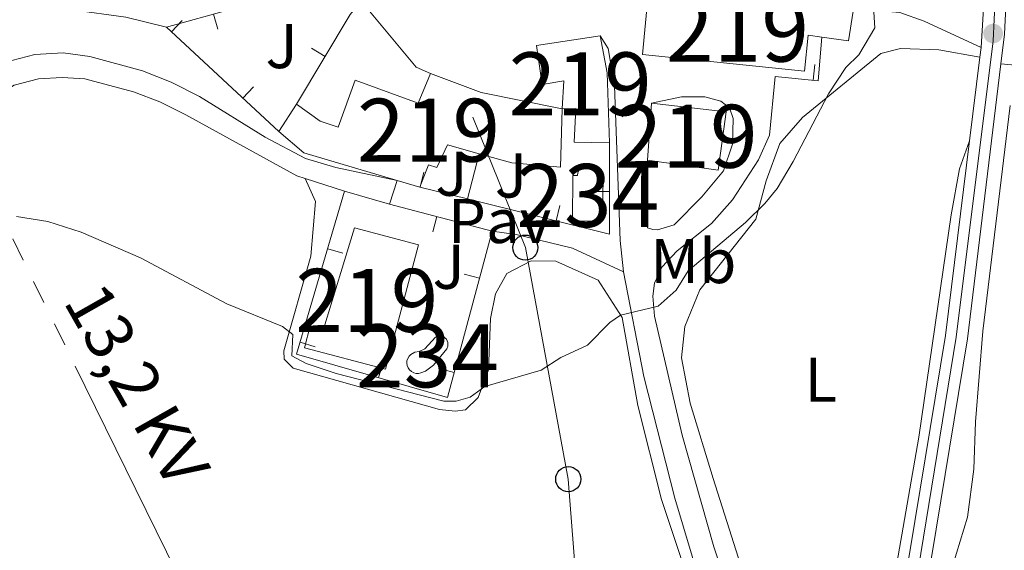
# Model space of a CAD drawing. Units: metres. Extents: x 641608 to 648532, y 4725256 to 4730026.
# Drawn here: x 643098 to 643255, y 4726578 to 4726662 of the extents above; entities that cross this region are included whole.
import ezdxf
from ezdxf.enums import TextEntityAlignment as Align

# ---------------------------------------------------------------- set-up
doc = ezdxf.new("R2010")
doc.units = ezdxf.units.M
doc.header["$MEASUREMENT"] = 0
for name, pattern in [('5elect', [127.5, 75, -7.5, 7.5, -7.5, 7.5, -7.5, 7.5, -7.5]), ('DGN Style 3', [118.01440000000001, 84.296, -33.7184]), ('DGN Style 4', [134.957896, 67.4368, -33.7184, 0.08429600000000001, -33.7184])]:
    doc.linetypes.add(name, pattern=pattern)
for name, color, linetype, lineweight in [('Level 15', 7, 'Continuous', 0), ('Level 16', 7, 'Continuous', 0), ('Level 20', 7, 'Continuous', 0), ('Level 21', 7, 'Continuous', 0), ('Level 23', 7, 'Continuous', 0), ('Level 25', 7, 'Continuous', 0), ('Level 26', 7, 'Continuous', 0), ('Level 32', 7, 'Continuous', 0), ('Level 33', 7, 'Continuous', 0), ('Level 36', 7, 'Continuous', 0), ('Level 37', 7, 'Continuous', 0), ('Level 44', 7, 'Continuous', 0), ('Level 48', 7, 'Continuous', 0), ('Level 5', 7, 'Continuous', 0), ('Level 52', 7, 'Continuous', 0), ('Level 54', 7, 'Continuous', 0), ('Nivel 7', 7, 'Continuous', 0)]:
    doc.layers.add(name, color=color, linetype=linetype, lineweight=lineweight)
doc.styles.add('Style-arial', font='arial.shx', dxfattribs={"bigfont": 'arialbig.shx'})
doc.styles.add('Style-Arial Narrow', font='txt')
doc.styles.add('Style-Helvetica-Narrow-Oblique', font='txt')

# ---------------------------------------------------------------- blocks, each defined once
blk = doc.blocks.new('5PATER')
at = {"layer": 'Nivel 7', "linetype": 'Continuous', "lineweight": 0}
h = blk.add_hatch(color=51, dxfattribs=at)
edge = h.paths.add_edge_path()
edge.add_ellipse((-0.003111518919467926, -0.005423521623015404), major_axis=(-1.095731442372465, -1.110710699892244), ratio=0.999422240966032, start_angle=0, end_angle=360)
blk = doc.blocks.new('5PTT')
at = {"layer": 'Level 33', "color": 7, "linetype": 'Continuous', "lineweight": 30}
blk.add_circle((-0.001205615699291229, -0.002993259578943253), 1.995000008135511, dxfattribs=at)

msp = doc.modelspace()

# ---------------------------------------------------------------- linework, layer by layer
at = {"layer": 'Level 15', "color": 51, "linetype": 'Continuous', "lineweight": 13}
for p, q in [((643139.4400000013, 4726644.68, 495.74), (643142.2800000012, 4726649.01, 495.56)), ((643198, 4726640.119999999, 492.85), (643198.620000001, 4726649.16, 493.69)), ((643161.8399999999, 4726635.84, 496.12), (643158.2399999984, 4726636.91, 496.05))]:
    msp.add_line(p, q, dxfattribs=at)
at = {"layer": 'Level 15', "color": 51, "linetype": 'Continuous', "lineweight": 13, "extrusion": (0.1597677503459259, 0.2408227351949029, 0.9573289278835396), "elevation": 1241527.079100731, "flags": 128}
msp.add_lwpolyline([(2077033.600604994, -4110916.970046625), (2077031.621753978, -4110912.43718344), (2077035.45329028, -4110910.534072943)], dxfattribs=at)
at = {"layer": 'Level 15', "color": 51, "linetype": 'Continuous', "lineweight": 13, "extrusion": (-0.776822386863196, -0.1458199019709072, 0.6126038976837824), "elevation": -1188581.69883357, "flags": 128}
msp.add_lwpolyline([(-4526860.038592204, 921856.5592281986), (-4526854.076243673, 921856.5592281967), (-4526843.085004289, 921853.839052327)], dxfattribs=at)
at = {"layer": 'Level 15', "color": 51, "linetype": 'Continuous', "lineweight": 13, "flags": 128}
for points, elevation in [([(643163.5399999991, 4726653.880000001), (643171.6099999994, 4726650.880000001), (643184.4200000018, 4726648.26)], 497.43), ([(643184.4200000018, 4726648.26), (643184.1999999993, 4726639.040000001), (643176.4400000013, 4726639.689999999), (643171.2600000016, 4726641.16)], 497.15)]:
    msp.add_lwpolyline(points, dxfattribs=dict(at, elevation=elevation))
at = {"layer": 'Level 15', "color": 51, "linetype": 'Continuous', "lineweight": 13, "extrusion": (-0.03232693815853999, -0.03837025300716912, 0.9987405532737018), "elevation": -201658.165508908, "flags": 128}
msp.add_lwpolyline([(-2553567.295378162, 4024099.563750688), (-2553581.44883663, 4024093.385100886), (-2553586.679219024, 4024093.385100886)], dxfattribs=at)
at = {"layer": 'Level 15', "color": 4, "linetype": 'Continuous', "lineweight": 0, "flags": 128}
for points, elevation in [([(643190.8500000015, 4726630.470000001), (643186.1099999994, 4726630.48), (643186.1499999985, 4726637.689999999), (643186.8599999994, 4726637.68), (643186.9600000009, 4726638.18), (643187.129999999, 4726638.52), (643187.379999999, 4726638.800000001), (643187.6900000013, 4726639.02), (643188.0300000012, 4726639.17), (643188.4100000001, 4726639.23), (643188.7800000012, 4726639.210000001), (643189.1499999985, 4726639.109999999), (643189.4800000004, 4726638.92), (643189.75, 4726638.67), (643189.9699999988, 4726638.35), (643190.1099999994, 4726638), (643190.1600000001, 4726637.619999999), (643190.9499999993, 4726637.6), (643190.8500000015, 4726630.470000001)], 492.38), ([(643166.1400000006, 4726610.189999999), (643164.0199999996, 4726607.57), (643162.75, 4726606.640000001), (643162.0300000012, 4726606.34), (643161.6499999985, 4726606.26), (643161.25, 4726606.27), (643160.870000001, 4726606.369999999), (643160.5199999996, 4726606.550000001), (643160.2199999988, 4726606.810000001), (643159.9899999984, 4726607.130000001), (643159.8399999999, 4726607.5), (643159.7800000012, 4726607.890000001), (643159.8099999987, 4726608.279999999), (643159.9299999997, 4726608.66), (643160.129999999, 4726609), (643160.4100000001, 4726609.279999999), (643161.0700000003, 4726609.630000001), (643161.7300000004, 4726609.74), (643162.629999999, 4726610.15), (643164.3399999999, 4726612.02), (643164.5899999999, 4726612.15), (643164.8599999994, 4726612.210000001), (643165.1400000006, 4726612.220000001), (643165.4100000001, 4726612.17), (643165.6700000018, 4726612.060000001), (643165.8900000006, 4726611.890000001), (643166.0799999982, 4726611.68), (643166.2100000009, 4726611.439999999), (643166.2899999991, 4726611.17), (643166.3099999987, 4726610.9), (643166.2699999996, 4726610.619999999), (643166.1400000006, 4726610.189999999)], 491.55)]:
    msp.add_lwpolyline(points, dxfattribs=dict(at, elevation=elevation))
at = {"layer": 'Level 15', "color": 51, "linetype": 'Continuous', "lineweight": 13}
for points in [[(643225.6999999993, 4726659.67, 494.34), (643223.5100000016, 4726659.99, 494.63), (643222.9299999997, 4726654.279999999, 493.6), (643197.2100000009, 4726656.890000001, 497.15), (643198.0300000012, 4726665.93, 497.15)], [(643184.4200000018, 4726648.26, 497.43), (643184.7199999988, 4726652.710000001, 496.49), (643181.2699999996, 4726652.130000001, 496.49), (643180.3500000015, 4726658.369999999, 496.49), (643190.4899999984, 4726659.869999999, 496.49)], [(643142.2800000012, 4726649.01, 495.56), (643146.0300000012, 4726646.310000001, 495.56), (643148.8599999994, 4726645.35, 495.65), (643151.5899999999, 4726652.83, 495.46), (643161.6000000015, 4726649.189999999, 498.45), (643163.5399999991, 4726653.880000001, 497.43)], [(643198.620000001, 4726649.16, 493.69), (643210.4600000009, 4726647.790000001, 493.51), (643209.1999999993, 4726638.52, 492.85), (643198, 4726640.119999999, 492.85)], [(643191.9800000004, 4726642.9, 494.34), (643186.370000001, 4726643, 494.34), (643186.629999999, 4726648.33, 495), (643184.4200000018, 4726648.26, 497.43)], [(643171.2600000016, 4726641.16, 497.15), (643166.2300000004, 4726642.59, 497.15), (643164.5700000003, 4726638.98, 496.12), (643163.2199999988, 4726639.390000001, 496.12), (643161.8399999999, 4726635.84, 496.12)], [(643151.4800000004, 4726629.369999999, 493.78), (643161.629999999, 4726626.68, 493.78), (643156.3900000006, 4726606.92, 494.16), (643143.5300000012, 4726610.33, 494.16), (643144.4600000009, 4726613.84, 494.81), (643146.5399999991, 4726613.290000001, 500.79), (643151.4800000004, 4726629.369999999, 493.78)]]:
    msp.add_polyline3d(points, dxfattribs=at)
at = {"layer": 'Level 16', "color": 1, "linetype": 'Continuous', "lineweight": 13}
for p, q in [((643224.543587707, 4726655.318163171, 491.3205518849978), (643224.2915740348, 4726652.830897784, 491.3205518849978)), ((643149.9100000001, 4726635.189999999, 492.2), (643157.0399999991, 4726633.16, 492.2)), ((643157.0399999991, 4726633.16, 492.2), (643173.3099999987, 4726628.859999999, 492.2)), ((643163.8939433768, 4726628.762732644, 492.2), (643164.5327355936, 4726631.179744126, 492.2)), ((643149.617488455, 4726625.364354437, 492.2), (643147.2196809351, 4726626.071828194, 492.2)), ((643168.8963985667, 4726622.016563557, 492.2), (643171.3118796609, 4726621.372008607, 492.2)), ((643145.2311511636, 4726610.497947834, 492.2), (643142.8333436474, 4726611.205421591, 492.2)), ((643155.9883346446, 4726607.99243016, 492.2), (643155.2979594283, 4726605.589643847, 492.2)), ((643164.9001578875, 4726607.040580772, 492.2), (643167.3156389818, 4726606.396025822, 492.2))]:
    msp.add_line(p, q, dxfattribs=at)
at = {"layer": 'Level 16', "color": 1, "linetype": 'Continuous', "lineweight": 13, "elevation": 492.2, "flags": 128}
msp.add_lwpolyline([(643173.3099999987, 4726628.859999999), (643166.2600000016, 4726602.439999999), (643142.2800000012, 4726609.33), (643149.9100000001, 4726635.189999999)], dxfattribs=at)
at = {"layer": 'Level 16', "color": 1, "linetype": 'Continuous', "lineweight": 13}
msp.add_polyline3d([(643225.6999999993, 4726659.67, 491.22), (643225.0899999999, 4726652.75, 491.31), (643218.2800000012, 4726653.439999999, 491.4), (643217.3399999999, 4726644.09, 491.22)], dxfattribs=at)
at = {"layer": 'Level 20', "color": 7, "linetype": 'Continuous', "lineweight": 0}
for p, q in [((643121.620000001, 4726661.24, 492.94), (643131.9400000013, 4726664.140000001, 493.26)), ((643129.7540172115, 4726660.928890459, 493.1712463127249), (643129.0776935853, 4726663.335669708, 493.1712463127249)), ((643150.7699999996, 4726663.279999999, 493.78), (643142.2800000012, 4726649.01, 493.32)), ((643124.1105169617, 4726662.338410173, 492.94), (643122.4086798206, 4726660.507085422, 492.94)), ((643139.4400000013, 4726644.68, 492.94), (643121.620000001, 4726661.24, 492.94)), ((643144.6604148075, 4726657.900463933, 493.5653828994204), (643146.8089148179, 4726656.622204293, 493.5653828994204)), ((643135.4647304155, 4726651.787019892, 492.94), (643133.7628932744, 4726649.955695141, 492.94)), ((643171.2600000016, 4726641.16, 493.69), (643169.4200000018, 4726633.970000001, 493.69)), ((643162.4943945184, 4726638.253513305, 493.69), (643161.8955926932, 4726635.826285178, 493.69)), ((643169.4200000018, 4726633.970000001, 493.69), (643161.8399999999, 4726635.84, 493.69)), ((643189.4746597484, 4726635.157499306, 492.6409126961149), (643191.974659156, 4726635.155775169, 492.6409126961149)), ((643184.0859169513, 4726632.922557224, 492.4853393778009), (643183.4864179641, 4726630.495501194, 492.4853393778009))]:
    msp.add_line(p, q, dxfattribs=at)
at = {"layer": 'Level 20', "color": 7, "linetype": 'Continuous', "lineweight": 0, "extrusion": (0.002874638983355787, -0.03859373944618438, 0.9992508492497145), "elevation": -180077.3090846384, "flags": 128}
msp.add_lwpolyline([(992504.6763118617, 4662333.739716465), (992503.5892964453, 4662319.269675085), (992481.5153236352, 4662326.504695773)], dxfattribs=at)
at = {"layer": 'Level 21', "color": 7, "linetype": 'Continuous', "lineweight": 13}
for p, q in [((643251.3099999987, 4726663.359999999, 488.68), (643250.9600000009, 4726658.029999999, 488.6)), ((643254.120000001, 4726655.42, 488.56), (643254.6999999993, 4726660.17, 488.64)), ((643250.9600000009, 4726658.029999999, 488.6), (643250.7699999996, 4726656.51, 488.58)), ((643250.7699999996, 4726656.51, 488.58), (643249.120000001, 4726643.210000001, 488.37))]:
    msp.add_line(p, q, dxfattribs=at)
at = {"layer": 'Level 21', "color": 7, "linetype": 'Continuous', "lineweight": 0}
msp.add_line((643143.6600000001, 4726637.210000001, 491.45), (643149.9100000001, 4726635.189999999, 491.45), dxfattribs=at)
at = {"layer": 'Level 21', "color": 7, "linetype": 'Continuous', "lineweight": 13, "extrusion": (-0.3140445643874271, 0.02355977816186202, 0.9491158772413805), "elevation": -90186.70681057585, "flags": 128}
msp.add_lwpolyline([(-4761519.782394443, 273352.1972215101), (-4761488.672487557, 273350.6095522754), (-4761453.997561805, 273347.3987521566), (-4761417.317504048, 273343.4967941083)], dxfattribs=at)
at = {"layer": 'Level 21', "color": 7, "linetype": 'DGN Style 3', "lineweight": 0}
for points in [[(643049.8299999982, 4726652.359999999, 493.32), (643055.1999999993, 4726654.449999999, 492.29), (643059.870000001, 4726656.16, 491.79), (643068.6700000018, 4726659.02, 491.36), (643083.1799999997, 4726663.210000001, 491.25), (643094.0700000003, 4726665.49, 491.45), (643097.2300000004, 4726665.689999999, 491.45), (643100.5399999991, 4726665.210000001, 491.45), (643106.629999999, 4726664.02, 491.64), (643115.1700000018, 4726662.859999999, 491.73), (643121.620000001, 4726661.24, 492.01)], [(643158.2399999984, 4726636.91, 491.45), (643148.5, 4726638.960000001, 491.45), (643143.6999999993, 4726640.4, 491.45), (643137.3099999987, 4726643.790000001, 491.53), (643126.8399999999, 4726650.24, 491.45), (643122.379999999, 4726652.5, 491.35), (643117.8299999982, 4726654.310000001, 491.26), (643109.4600000009, 4726656.619999999, 491.26), (643105.1999999993, 4726657.18, 491.17), (643100.6999999993, 4726656.92, 491.17), (643095.870000001, 4726655.619999999, 491.08)]]:
    msp.add_polyline3d(points, dxfattribs=at)
at = {"layer": 'Level 21', "color": 7, "linetype": 'Continuous', "lineweight": 13}
for points in [[(643150.7699999996, 4726663.279999999, 493.22), (643152.5100000016, 4726665.41, 493.41), (643161.2399999984, 4726654.880000001, 493.13), (643163.5399999991, 4726653.880000001, 493.04)], [(643250.9600000009, 4726658.029999999, 488.6), (643241.8999999985, 4726662.199999999, 489.16), (643238.0500000007, 4726663.57, 489.44), (643234.9400000013, 4726663.859999999, 489.82), (643230.6499999985, 4726663.779999999, 490)], [(643194.1900000013, 4726622.4, 490.49), (643193.6499999985, 4726627.35, 490.79), (643192.7399999984, 4726651.93, 492.57), (643191.7300000004, 4726657.890000001, 492.85), (643190.4899999984, 4726659.869999999, 492.94)], [(643235.379999999, 4726533.82, 485.46), (643243.1499999985, 4726577.359999999, 486.85), (643248.7899999991, 4726611.779999999, 487.87), (643254.120000001, 4726655.42, 488.56)], [(643198.620000001, 4726649.16, 492.47), (643203.3900000006, 4726650.189999999, 491.73), (643207.120000001, 4726650.199999999, 491.45), (643209.620000001, 4726649.48, 491.17), (643211.0199999996, 4726648.449999999, 490.98), (643211.5799999982, 4726646.73, 490.79), (643211.5, 4726642.66, 490.61), (643210.0799999982, 4726638.43, 490.42), (643206.6000000015, 4726634.310000001, 490.42), (643202.2199999988, 4726629.890000001, 490.42), (643199.6000000015, 4726629.08, 490.42), (643198.8399999999, 4726629.119999999, 490.7), (643197.9699999988, 4726629.390000001, 490.89), (643197.3500000015, 4726632.68, 491.17), (643197.2399999984, 4726636.460000001, 491.54), (643198, 4726640.119999999, 491.82)], [(643217.3399999999, 4726644.09, 490.57), (643215.629999999, 4726640.189999999, 490.57), (643211.4699999988, 4726633.810000001, 490.29), (643208.1499999985, 4726630.07, 490.2), (643202.6999999993, 4726625.73, 490.19), (643200.25, 4726623.15, 490.19), (643199.1000000015, 4726620.6, 490.19), (643198.8399999999, 4726618.540000001, 490.19), (643199.129999999, 4726615.380000001, 489.91), (643203.4899999984, 4726596.460000001, 488.85), (643208.5500000007, 4726578.710000001, 487.87), (643212.2699999996, 4726567.49, 487.4), (643218.1900000013, 4726553.710000001, 486.74), (643222, 4726545.880000001, 486.27), (643225.3399999999, 4726540.380000001, 485.89), (643228.1799999997, 4726539.130000001, 485.52), (643231.1799999997, 4726539.85, 485.52), (643233.2199999988, 4726541.65, 485.63)], [(643228.4299999997, 4726514.92, 484.81), (643227.5700000003, 4726524.189999999, 485), (643225.5899999999, 4726531.199999999, 485.37), (643221.4400000013, 4726540.130000001, 485.75), (643214.3999999985, 4726552.550000001, 486.77), (643210.5300000012, 4726561.050000001, 487.34), (643206.4800000004, 4726572.619999999, 487.8), (643202.3299999982, 4726586.470000001, 488.46), (643197.4299999997, 4726605.790000001, 489.48), (643194.1900000013, 4726622.4, 490.49)]]:
    msp.add_polyline3d(points, dxfattribs=at)
at = {"layer": 'Level 21', "color": 7, "linetype": 'Continuous', "lineweight": 0}
for points in [[(643323.379999999, 4726624.18, 485.75), (643306.129999999, 4726632.91, 486.21), (643265.1900000013, 4726651.960000001, 487.38), (643258.6000000015, 4726655.01, 488.1), (643254.120000001, 4726655.42, 488.56)], [(642971.7800000012, 4726602.550000001, 485.38), (642975.3500000015, 4726601.790000001, 485.52), (642981.129999999, 4726601.970000001, 485.84), (642992.629999999, 4726603.949999999, 486.31), (643007.6900000013, 4726607.880000001, 487.15), (643029.6400000006, 4726615.25, 488.42), (643047.5300000012, 4726622.040000001, 489.29), (643056.8500000015, 4726626.439999999, 489.67), (643066.1400000006, 4726631.779999999, 490.12), (643079, 4726639.949999999, 490.7), (643085.8200000003, 4726644.699999999, 490.8), (643097.4400000013, 4726652.02, 491.08), (643101.3200000003, 4726653.060000001, 491.17), (643105.0599999987, 4726653.279999999, 491.17), (643108.6400000006, 4726653.040000001, 491.26), (643116.3900000006, 4726651, 491.26), (643120.5799999982, 4726649.380000001, 491.35), (643124.6900000013, 4726647.32, 491.45), (643142.3000000007, 4726637.65, 491.45), (643143.6600000001, 4726637.210000001, 491.45)]]:
    msp.add_polyline3d(points, dxfattribs=at)
at = {"layer": 'Level 23', "color": 7, "linetype": 'DGN Style 4', "lineweight": 0}
msp.add_polyline3d([(643171.1900000013, 4725902.699999999, 472.42), (643169.3500000015, 4725908.720000001, 472.65), (643169.75, 4725925.710000001, 472.79), (643172.8200000003, 4725961.43, 473.73), (643176.7699999996, 4726008.210000001, 475.54), (643179.8599999994, 4726046.24, 476.01), (643191.379999999, 4726193.27, 476.85), (643197.5700000003, 4726271.68, 479), (643202.7199999988, 4726334.130000001, 481.61), (643205.7899999991, 4726363.859999999, 482.73), (643208.0300000012, 4726382.24, 483.2), (643210.6999999993, 4726401.050000001, 483.3), (643224.6999999993, 4726482.560000001, 484.15), (643229.8999999985, 4726511.720000001, 484.74), (643241.4100000001, 4726577.67, 486.85), (643247, 4726612.050000001, 487.87), (643252.879999999, 4726659.09, 488.62), (643257.4800000004, 4726756.6, 490.02), (643264.8399999999, 4726927.939999999, 492.22), (643270.6000000015, 4727052.859999999, 494.2)], dxfattribs=at)
at = {"layer": 'Level 25', "color": 1, "linetype": 'Continuous', "lineweight": 0}
msp.add_line((643157.0399999991, 4726633.16, 491.45), (643158.2399999984, 4726636.91, 491.45), dxfattribs=at)
msp.add_polyline3d([(643173.3099999987, 4726628.859999999, 491.36), (643177.1400000006, 4726628.310000001, 491.36), (643186.0700000003, 4726626.15, 490.99), (643194.1900000013, 4726622.4, 490.49)], dxfattribs=at)
at = {"layer": 'Level 32', "color": 6, "linetype": '5elect', "lineweight": 0, "ltscale": 0.5}
msp.add_polyline3d([(643401.0300000012, 4726239.01, 490.1), (643373.4299999997, 4726265.01, 492.94), (643369.9100000001, 4726268.08, 492.53), (643257.2199999988, 4726374.67, 480.06), (643185.370000001, 4726446.890000001, 484.78), (643123.6600000001, 4726573.77, 488.01), (643083.129999999, 4726656.27, 491.05)], dxfattribs=at)
at = {"layer": 'Level 33', "color": 7, "linetype": 'Continuous', "lineweight": 0}
msp.add_polyline3d([(643170.25, 4726646.960000001, 492.55), (643178.6000000015, 4726626.25, 491.22), (643185.4200000018, 4726589.48, 488.78), (643189.3200000003, 4726539.310000001, 487.01), (643192.6099999994, 4726487.01, 484.72), (643196.0300000012, 4726429.380000001, 484.33), (643198.0899999999, 4726395.33, 484.9), (643186.3500000015, 4726292.76, 480.26), (643209.2199999988, 4726244.290000001, 475.79), (643220.870000001, 4726194.92, 475.75), (643232.0599999987, 4726143.550000001, 475.62), (643254.4600000009, 4726046.18, 474.8), (643248.6799999997, 4725984.15, 473.77), (643227.9800000004, 4725941.75, 475.22)], dxfattribs=at)
at = {"layer": 'Level 36', "color": 92, "linetype": 'Continuous', "lineweight": 0}
for points in [[(643250.7699999996, 4726656.51, 488.58), (643244.25, 4726657.65, 489.23), (643238.1700000018, 4726657.890000001, 489.42), (643235.0199999996, 4726657.08, 489.7), (643222.6000000015, 4726646.93, 490.26), (643218.9800000004, 4726642.76, 490.26), (643216.8200000003, 4726636.84, 490.26), (643215.1999999993, 4726630.74, 489.88), (643206.3299999982, 4726619.550000001, 489.51), (643203.9299999997, 4726613.720000001, 489.42), (643203.3900000006, 4726608.73, 489.04), (643204.75, 4726601.52, 488.76), (643208.4299999997, 4726589.57, 488.02), (643219.7100000009, 4726554.1, 486.61), (643223.9899999984, 4726546.800000001, 486.15), (643225.6400000006, 4726545.199999999, 486.15), (643228.8500000015, 4726544.869999999, 486.05), (643232.1799999997, 4726548.75, 486.05), (643235.5300000012, 4726564.210000001, 486.61), (643241.0500000007, 4726596.16, 487.27), (643246.1900000013, 4726631.460000001, 488.3), (643247.5100000016, 4726638.75, 488.2), (643249.120000001, 4726643.210000001, 488.37)], [(643244.120000001, 4726568.189999999, 485.82), (643248.7800000012, 4726583.449999999, 486.17), (643249.8299999982, 4726591.040000001, 486.64), (643250.0799999982, 4726598.560000001, 487.1), (643251.25, 4726612.99, 487.69), (643255.5599999987, 4726648.83, 488.39)], [(643143.6600000001, 4726637.210000001, 491.45), (643145.2899999991, 4726633.550000001, 491.26), (643144.5199999996, 4726624.880000001, 490.7), (643140.2600000016, 4726609.84, 489.86), (643140.3299999982, 4726608.550000001, 489.77), (643141.7399999984, 4726607.09, 489.58), (643164.9499999993, 4726600.560000001, 489.67), (643167.4400000013, 4726600.27, 489.67), (643169.1099999994, 4726600.48, 489.67), (643171.0899999999, 4726602.43, 489.86), (643172.7399999984, 4726606.859999999, 490.24), (643173.0899999999, 4726614.99, 490.8), (643173.8500000015, 4726618.93, 491.08), (643175.6600000001, 4726622.119999999, 491.08), (643179.5100000016, 4726624.140000001, 491.08), (643183.4299999997, 4726624.1, 491.08), (643190.1799999997, 4726621.1, 490.61), (643193.9499999993, 4726615.130000001, 489.96), (643196.4699999988, 4726601.189999999, 488.93), (643200.2399999984, 4726586.220000001, 488.18), (643206.2800000012, 4726567.99, 487.43)]]:
    msp.add_polyline3d(points, dxfattribs=at)
at = {"layer": 'Level 5', "color": 30, "linetype": 'Continuous', "lineweight": 0, "elevation": 490, "flags": 128}
msp.add_lwpolyline([(643097.8200000003, 4726631.17), (643102.7600000016, 4726630.390000001), (643108.1000000015, 4726628.699999999), (643117.4899999984, 4726624.640000001), (643131.1999999993, 4726617.300000001), (643140.0599999987, 4726613.699999999), (643141.6600000001, 4726612.439999999), (643141.5199999996, 4726609.040000001), (643143.7899999991, 4726607.83), (643148.5399999991, 4726606.24), (643165.6499999985, 4726601.859999999), (643167.6099999994, 4726601.84), (643169.8500000015, 4726602.5), (643172.1700000018, 4726604.210000001), (643181.120000001, 4726606.790000001), (643184.25, 4726608.800000001), (643188.4800000004, 4726610.73), (643192.0100000016, 4726614.369999999), (643193.7199999988, 4726615.5), (643199.6799999997, 4726616.93), (643202.5500000007, 4726619.51), (643204.4699999988, 4726622.560000001), (643213.5799999982, 4726630.210000001), (643216.6400000006, 4726633.27), (643218.5700000003, 4726635.65), (643221.1400000006, 4726639.939999999), (643226.75, 4726650.66), (643229.5100000016, 4726654.83), (643231.5399999991, 4726656.85), (643234.0899999999, 4726661.16), (643233.8000000007, 4726665.310000001)], dxfattribs=at)
at = {"layer": 'Level 52', "color": 1, "linetype": 'Continuous', "lineweight": 0, "flags": 128}
for points, elevation in [([(643190.8500000015, 4726630.470000001), (643186.1099999994, 4726630.48), (643186.1499999985, 4726637.689999999), (643186.8599999994, 4726637.68), (643186.9600000009, 4726638.18), (643187.129999999, 4726638.52), (643187.379999999, 4726638.800000001), (643187.6900000013, 4726639.02), (643188.0300000012, 4726639.17), (643188.4100000001, 4726639.23), (643188.7800000012, 4726639.210000001), (643189.1499999985, 4726639.109999999), (643189.4800000004, 4726638.92), (643189.75, 4726638.67), (643189.9699999988, 4726638.35), (643190.1099999994, 4726638), (643190.1600000001, 4726637.619999999), (643190.9499999993, 4726637.6)], 492.38), ([(643166.1400000006, 4726610.189999999), (643164.0199999996, 4726607.57), (643162.75, 4726606.640000001), (643162.0300000012, 4726606.34), (643161.6499999985, 4726606.26), (643161.25, 4726606.27), (643160.870000001, 4726606.369999999), (643160.5199999996, 4726606.550000001), (643160.2199999988, 4726606.810000001), (643159.9899999984, 4726607.130000001), (643159.8399999999, 4726607.5), (643159.7800000012, 4726607.890000001), (643159.8099999987, 4726608.279999999), (643159.9299999997, 4726608.66), (643160.129999999, 4726609), (643160.4100000001, 4726609.279999999), (643161.0700000003, 4726609.630000001), (643161.7300000004, 4726609.74), (643162.629999999, 4726610.15), (643164.3399999999, 4726612.02), (643164.5899999999, 4726612.15), (643164.8599999994, 4726612.210000001), (643165.1400000006, 4726612.220000001), (643165.4100000001, 4726612.17), (643165.6700000018, 4726612.060000001), (643165.8900000006, 4726611.890000001), (643166.0799999982, 4726611.68), (643166.2100000009, 4726611.439999999), (643166.2899999991, 4726611.17), (643166.3099999987, 4726610.9), (643166.2699999996, 4726610.619999999)], 491.55)]:
    msp.add_lwpolyline(points, close=True, dxfattribs=dict(at, elevation=elevation))
at = {"layer": 'Level 52', "color": 1, "linetype": 'Continuous', "lineweight": 13}
for points in [[(643225.6999999993, 4726659.67, 494.34), (643223.5100000016, 4726659.99, 494.63), (643222.9299999997, 4726654.279999999, 493.6), (643197.2100000009, 4726656.890000001, 497.15), (643198.0300000012, 4726665.93, 497.15), (643198.129999999, 4726667.01, 497.15), (643230.6499999985, 4726663.779999999, 492.48), (643229.8999999985, 4726659.07, 493.79)], [(643191.9800000004, 4726642.9, 494.34), (643186.370000001, 4726643, 494.34), (643186.629999999, 4726648.33, 495), (643184.4200000018, 4726648.26, 497.43), (643184.7199999988, 4726652.710000001, 496.49), (643181.2699999996, 4726652.130000001, 496.49), (643180.3500000015, 4726658.369999999, 496.49), (643190.4899999984, 4726659.869999999, 496.49), (643191.5899999999, 4726654.01, 496.49)], [(643171.2600000016, 4726641.16, 497.15), (643166.2300000004, 4726642.59, 497.15), (643164.5700000003, 4726638.98, 496.12), (643163.2199999988, 4726639.390000001, 496.12), (643161.8399999999, 4726635.84, 496.12), (643158.2399999984, 4726636.91, 496.05), (643143.4400000013, 4726641.310000001, 495.74), (643139.4400000013, 4726644.68, 495.74), (643142.2800000012, 4726649.01, 495.56), (643146.0300000012, 4726646.310000001, 495.56), (643148.8599999994, 4726645.35, 495.65), (643151.5899999999, 4726652.83, 495.46), (643161.6000000015, 4726649.189999999, 498.45), (643163.5399999991, 4726653.880000001, 497.43), (643171.6099999994, 4726650.880000001, 497.43), (643184.4200000018, 4726648.26, 497.43), (643184.1999999993, 4726639.040000001, 497.15), (643176.4400000013, 4726639.689999999, 497.15)], [(643151.4800000004, 4726629.369999999, 493.78), (643161.629999999, 4726626.68, 493.78), (643156.3900000006, 4726606.92, 494.16), (643143.5300000012, 4726610.33, 494.16), (643144.4600000009, 4726613.84, 494.81), (643146.5399999991, 4726613.290000001, 500.79)]]:
    msp.add_polyline3d(points, close=True, dxfattribs=at)
msp.add_3dface([(643198, 4726640.119999999, 492.85), (643198.620000001, 4726649.16, 493.69), (643210.4600000009, 4726647.790000001, 493.51), (643209.1999999993, 4726638.52, 492.85)], dxfattribs=at)
at = {"layer": 'Level 54', "color": 9, "linetype": 'Continuous', "lineweight": 0}
for points in [[(643272.3599999994, 4727052.77, 494.13), (643264.6099999994, 4726881.609999999, 491.59), (643264.3500000015, 4726875.5, 491.51), (643259.3399999999, 4726756.51, 490.02), (643254.6999999993, 4726660.17, 488.64), (643254.120000001, 4726655.42, 488.56), (643248.7899999991, 4726611.779999999, 487.87), (643243.1499999985, 4726577.359999999, 486.85), (643235.379999999, 4726533.82, 485.46), (643233.1799999997, 4726521.49, 485.07), (643229.0300000012, 4726498.210000001, 484.32), (643212.3500000015, 4726400.76, 483.3), (643209.6900000013, 4726381.99, 483.2), (643207.5, 4726363.65, 482.73), (643204.4800000004, 4726333.949999999, 481.61), (643199.2899999991, 4726271.540000001, 479), (643193.1400000006, 4726193.130000001, 476.85)], [(643189.6099999994, 4726193.4, 476.85), (643195.75, 4726271.82, 479), (643200.9499999993, 4726334.279999999, 481.61), (643203.9800000004, 4726364.040000001, 482.73), (643206.1799999997, 4726382.449999999, 483.2), (643206.8500000015, 4726387.23, 483.22), (643208.1499999985, 4726396.359999999, 483.27), (643208.8500000015, 4726401.300000001, 483.3), (643225.5500000007, 4726498.83, 484.32), (643228.4299999997, 4726514.92, 484.81), (643233.2199999988, 4726541.65, 485.63), (643239.6600000001, 4726577.949999999, 486.85), (643245.2899999991, 4726612.300000001, 487.87), (643249.120000001, 4726643.210000001, 488.37), (643250.7699999996, 4726656.51, 488.58), (643250.9600000009, 4726658.029999999, 488.6), (643251.3099999987, 4726663.359999999, 488.68), (643255.8000000007, 4726756.67, 490.02), (643263.0199999996, 4726928.01, 492.17), (643268.3299999982, 4727042.43, 493.97)]]:
    msp.add_polyline3d(points, dxfattribs=at)

# ---------------------------------------------------------------- block references
at = {"layer": 'Level 33', "color": 7, "linetype": 'Continuous', "lineweight": 30}
for p in [(643178.6000000015, 4726626.25, 491.22), (643185.4200000018, 4726589.48, 488.78)]:
    msp.add_blockref('5PTT', p, dxfattribs=at)
at = {"layer": 'Nivel 7', "color": 51, "linetype": 'Continuous', "lineweight": 0}
msp.add_blockref('5PATER', (643252.879999999, 4726660.25, 488.64), dxfattribs=at)

# ---------------------------------------------------------------- texts
at = {"layer": 'Level 26', "color": 92, "linetype": 'Continuous', "lineweight": 0, "style": 'Style-arial'}
for p in [(643139.910718549, 4726658.250009999, 492.49), (643166.8707185499, 4726637.980009999, 491.86), (643176.3107185513, 4726637.70001, 491.93), (643166.4307185523, 4726623.20001, 491.11)]:
    msp.add_text('J', height=7.000020000000001, dxfattribs=at).set_placement(p, align=Align.MIDDLE_CENTER)
at = {"layer": 'Level 26', "color": 7, "linetype": 'Continuous', "lineweight": 0, "style": 'Style-arial'}
msp.add_text('Pav', height=7.000020000000001, dxfattribs=at).set_placement((643174.502467256, 4726630.470009999, 491.49), align=Align.MIDDLE_CENTER)
at = {"layer": 'Level 37', "color": 92, "linetype": 'Continuous', "lineweight": 0, "style": 'Style-Arial Narrow'}
for s, p in [('Mb', (643205.2748759687, 4726624.10001, 490.04)), ('L', (643225.5231652148, 4726605.27001, 488.14))]:
    msp.add_text(s, height=7.000020000000001, dxfattribs=at).set_placement(p, align=Align.MIDDLE_CENTER)
at = {"layer": 'Level 44', "color": 7, "linetype": 'Continuous', "lineweight": 0, "style": 'Style-Helvetica-Narrow-Oblique'}
msp.add_text('13,2 KV', height=7.49976, rotation=299.5600305285296, dxfattribs=at).set_placement((643113.692668315, 4726602.606700469, 488.71), align=Align.CENTER)
at = {"layer": 'Level 48', "color": 1, "linetype": 'Continuous', "lineweight": 0, "style": 'Style-Arial Narrow'}
for p in [(643212.2846762501, 4726660.78001, 491.48), (643187.3146762513, 4726652.250009999, 492.65), (643163.234676253, 4726644.890009999, 492.29), (643204.1246762499, 4726643.93001, 491.39), (643153.4346762523, 4726617.87001, 490.64)]:
    msp.add_text('219', height=10.00002, dxfattribs=at).set_placement(p, align=Align.MIDDLE_CENTER)
at = {"layer": 'Level 48', "color": 4, "linetype": 'Continuous', "lineweight": 0, "style": 'Style-Arial Narrow'}
for p in [(643188.5246762522, 4726634.52001, 491.49), (643163.0746762529, 4726609.060009999, 490.35)]:
    msp.add_text('234', height=10.00002, dxfattribs=at).set_placement(p, align=Align.MIDDLE_CENTER)

doc.saveas('drawing.dxf')
